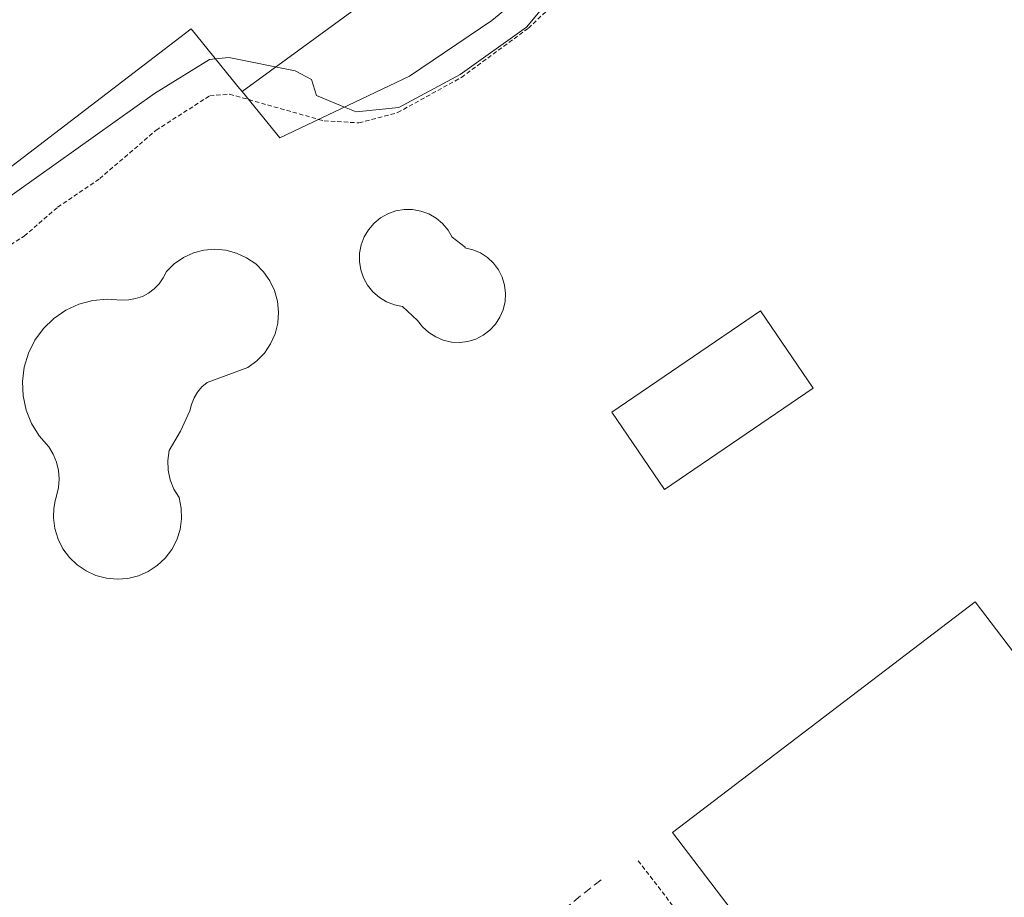
# Model space of a CAD drawing. Units: metres. Extents: x 607256 to 610713, y 4740833 to 4743201.
# Drawn here: x 608776 to 608889, y 4741034 to 4741134 of the extents above; entities that cross this region are included whole.
import ezdxf

# ---------------------------------------------------------------- set-up
doc = ezdxf.new("R2010")
doc.units = ezdxf.units.M
doc.header["$MEASUREMENT"] = 0
doc.linetypes.add('TRAZOS', pattern=[0.75, 0.5, -0.25])
doc.linetypes.add('TRAZOSX2', pattern=[1.5, 1, -0.5])
for name, color, linetype, lineweight in [('Alambrada', 19, 'TRAZOS', 0), ('Curva de nivel auxiliar', 36, 'TRAZOS', 0), ('Curva de nivel normal', 36, 'Continuous', 0), ('Edificación', 1, 'Continuous', 13), ('Edificación Cxs', 1, 'Continuous', 13), ('Muro lineal', 1, 'TRAZOSX2', 13), ('Piscina', 142, 'Continuous', 0), ('Piscina CxS', 142, 'Continuous', 0)]:
    doc.layers.add(name, color=color, linetype=linetype, lineweight=lineweight)

msp = doc.modelspace()

# ---------------------------------------------------------------- linework, layer by layer
at = {"layer": 'Alambrada', "color": 19, "linetype": 'TRAZOS', "lineweight": 0}
msp.add_polyline3d([(608846.77, 4741037.8, 437.73), (608868.98, 4741008.97, 438.54)], dxfattribs=at)
at = {"layer": 'Curva de nivel auxiliar', "color": 36, "linetype": 'TRAZOS', "lineweight": 0}
for points in [[(608810.11, 4741122.87, 437.5), (608810.75, 4741122.69, 437.5), (608814.73, 4741122.48, 437.5), (608819.18, 4741123.65, 437.5), (608826.5, 4741127.69, 437.5), (608834.18, 4741133.33, 437.5), (608837.39, 4741136.4, 437.5), (608839.1, 4741139.02, 437.5), (608840.35, 4741142.14, 437.5), (608840.61, 4741143.41, 437.5)], [(608762.21, 4741107.8, 437.5), (608766.11, 4741106.58, 437.5), (608768.64, 4741106.3, 437.5), (608771.16, 4741106.75, 437.5), (608774.14, 4741108.07, 437.5), (608776.32, 4741109.47, 437.5), (608780.17, 4741112.79, 437.5), (608784.99, 4741116.07, 437.5), (608791.46, 4741121.62, 437.5), (608797.62, 4741125.59, 437.5), (608799.9, 4741125.76, 437.5), (608802.1, 4741125.14, 437.5)], [(608802.1, 4741125.14, 437.5), (608810.11, 4741122.87, 437.5)]]:
    msp.add_polyline3d(points, dxfattribs=at)
at = {"layer": 'Curva de nivel normal', "color": 36, "linetype": 'Continuous', "lineweight": 0}
for points in [[(608813.1, 4741124.29, 435), (608814.42, 4741123.74, 435), (608819.31, 4741124.24, 435), (608826.34, 4741128.04, 435), (608833.98, 4741133.46, 435), (608837.88, 4741138.16, 435), (608839.72, 4741142.26, 435), (608839.8, 4741142.6, 435)], [(608766.18, 4741110.83, 435), (608767.2, 4741110.54, 435), (608769.14, 4741110.93, 435), (608773.19, 4741112.97, 435), (608791.28, 4741125.85, 435), (608797.6, 4741129.74, 435), (608798.3, 4741129.82, 435)], [(608798.3, 4741129.82, 435), (608799.8, 4741129.99, 435), (608807.42, 4741128.44, 435), (608809.31, 4741127.43, 435), (608809.87, 4741125.63, 435), (608813.1, 4741124.29, 435)]]:
    msp.add_polyline3d(points, dxfattribs=at)
at = {"layer": 'Edificación', "color": 1, "linetype": 'Continuous', "lineweight": 13}
for points in [[(608822.99, 4741181.02, 447.1), (608838.73, 4741157.87, 445.73), (608840.77, 4741154.87, 445.48), (608801.35, 4741126.06, 442.88)], [(608822.99, 4741181.02, 447.1), (608838.73, 4741157.87, 445.73), (608840.77, 4741154.87, 445.48), (608801.35, 4741126.06, 442.88)], [(608838.27, 4741141.07, 444.82), (608830, 4741134.22, 445.3), (608820.55, 4741127.84, 444.76), (608805.66, 4741120.75, 441.57), (608801.35, 4741126.06, 442.88)], [(608801.35, 4741126.06, 442.88), (608800.86, 4741126.66, 440.95), (608795.5, 4741133.27, 442.76), (608766.54, 4741111.1, 445.22)], [(608904.77, 4741042.15, 440.26), (608870.03, 4741015.68, 440.83), (608850.72, 4741041.04, 440.4), (608885.45, 4741067.5, 440.89), (608904.77, 4741042.15, 440.26)]]:
    msp.add_polyline3d(points, dxfattribs=at)
at = {"layer": 'Edificación Cxs', "color": 1, "linetype": 'Continuous', "lineweight": 13}
for points in [[(608801.35, 4741126.06, 442.88), (608800.86, 4741126.66, 440.95), (608795.5, 4741133.27, 442.76), (608766.54, 4741111.1, 445.22), (608752.87, 4741128.69, 445.24), (608794.96, 4741161.66, 447.06), (608822.99, 4741181.02, 447.1), (608838.73, 4741157.87, 445.73), (608840.77, 4741154.87, 445.48), (608801.35, 4741126.06, 442.88)], [(608904.77, 4741042.15, 440.26), (608870.03, 4741015.68, 440.83), (608850.72, 4741041.04, 440.4), (608885.45, 4741067.5, 440.89), (608904.77, 4741042.15, 440.26)]]:
    msp.add_polyline3d(points, close=True, dxfattribs=at)
msp.add_polyline3d([(608838.27, 4741141.07, 444.82), (608830, 4741134.22, 445.3), (608820.55, 4741127.84, 444.76), (608805.66, 4741120.75, 441.57), (608801.35, 4741126.06, 442.88), (608801.35, 4741126.06, 442.88), (608840.77, 4741154.87, 445.48)], dxfattribs=at)
at = {"layer": 'Muro lineal', "color": 1, "linetype": 'TRAZOSX2', "lineweight": 13}
msp.add_polyline3d([(608842.53, 4741035.62, 437.7), (608822.21, 4741019.55, 437.73)], dxfattribs=at)
at = {"layer": 'Piscina', "color": 142, "linetype": 'Continuous', "lineweight": 0}
for points in [[(608827.24, 4741097.39, 437.44), (608826.3, 4741097.27, 437.45), (608825.35, 4741097.32, 437.45), (608824.42, 4741097.53, 437.44), (608823.55, 4741097.9, 437.43), (608822.75, 4741098.41, 437.4), (608822.05, 4741099.05, 437.37), (608821.47, 4741099.81, 437.35), (608819.75, 4741101.4, 437.29), (608818.81, 4741101.59, 437.28), (608817.9, 4741101.94, 437.28), (608817.08, 4741102.44, 437.28), (608816.35, 4741103.08, 437.29), (608815.74, 4741103.84, 437.3), (608815.27, 4741104.68, 437.31), (608814.96, 4741105.6, 437.32), (608814.81, 4741106.55, 437.33), (608814.82, 4741107.52, 437.33), (608815, 4741108.47, 437.33), (608815.34, 4741109.38, 437.35), (608815.84, 4741110.21, 437.35), (608816.47, 4741110.95, 437.34), (608817.22, 4741111.56, 437.35), (608818.06, 4741112.04, 437.36), (608818.97, 4741112.36, 437.36), (608819.92, 4741112.53, 437.35), (608820.89, 4741112.52, 437.33), (608821.84, 4741112.35, 437.33), (608822.75, 4741112.02, 437.35), (608823.59, 4741111.53, 437.36), (608824.33, 4741110.91, 437.36), (608824.96, 4741110.17, 437.35), (608825.44, 4741109.34, 437.33), (608826.91, 4741108.21, 437.33), (608826.9, 4741108.14, 437.33), (608827.82, 4741107.92, 437.35), (608828.69, 4741107.55, 437.37), (608829.49, 4741107.02, 437.38), (608830.18, 4741106.37, 437.39), (608830.75, 4741105.61, 437.39), (608831.18, 4741104.76, 437.4), (608831.45, 4741103.85, 437.39), (608831.56, 4741102.91, 437.4), (608831.51, 4741101.96, 437.4), (608831.29, 4741101.03, 437.4), (608830.92, 4741100.16, 437.4), (608830.4, 4741099.36, 437.4), (608829.76, 4741098.67, 437.41), (608829, 4741098.1, 437.42), (608828.15, 4741097.67, 437.43), (608827.24, 4741097.39, 437.44)], [(608805.06, 4741103.22, 437.05), (608805.4, 4741102.01, 437.1), (608805.52, 4741100.75, 437.11), (608805.43, 4741099.49, 437.08), (608805.12, 4741098.26, 437.03), (608804.6, 4741097.11, 436.96), (608803.9, 4741096.06, 436.86), (608803.02, 4741095.15, 436.75), (608802, 4741094.4, 436.63), (608797.31, 4741092.68, 436.5), (608796.72, 4741092.17, 436.58), (608796.22, 4741091.57, 436.66), (608795.82, 4741090.9, 436.74), (608795.53, 4741090.17, 436.82), (608795.35, 4741089.41, 436.91), (608794.25, 4741087.09, 436.83), (608792.97, 4741084.86, 436.58), (608792.81, 4741083.74, 436.57), (608792.85, 4741082.61, 436.6), (608793.08, 4741081.5, 436.67), (608793.5, 4741080.45, 436.78), (608794.1, 4741079.49, 436.93), (608794.34, 4741078.27, 437), (608794.38, 4741077.03, 437.03), (608794.21, 4741075.8, 437.02), (608793.83, 4741074.62, 436.97), (608793.26, 4741073.52, 436.9), (608792.51, 4741072.53, 436.9), (608791.6, 4741071.68, 436.91), (608790.57, 4741071, 436.98), (608789.43, 4741070.49, 437.02), (608788.23, 4741070.19, 437.02), (608786.99, 4741070.1, 437), (608785.76, 4741070.21, 436.99), (608784.56, 4741070.53, 436.99), (608783.43, 4741071.05, 436.95), (608782.41, 4741071.75, 436.87), (608781.51, 4741072.61, 436.74), (608780.78, 4741073.61, 436.72), (608780.22, 4741074.72, 436.79), (608779.86, 4741075.91, 436.84), (608779.71, 4741077.14, 436.84), (608779.71, 4741077.32, 436.84), (608779.73, 4741078.18, 436.81), (608779.89, 4741079.12, 436.76), (608780.05, 4741079.63, 436.72), (608780.04, 4741079.67, 436.72), (608780.27, 4741080.63, 436.65), (608780.34, 4741081.61, 436.62), (608780.26, 4741082.59, 436.62), (608780.03, 4741083.55, 436.65), (608779.66, 4741084.46, 436.68), (608779.15, 4741085.3, 436.73), (608778.04, 4741086.56, 436.84), (608777.17, 4741087.98, 436.84), (608776.55, 4741089.52, 436.76), (608776.2, 4741091.14, 436.62), (608776.13, 4741092.8, 436.45), (608776.34, 4741094.45, 436.48), (608776.82, 4741096.04, 436.71), (608777.56, 4741097.52, 436.84), (608778.54, 4741098.86, 436.82), (608779.73, 4741100.02, 436.75), (608781.09, 4741100.96, 436.71), (608782.6, 4741101.66, 436.78), (608784.2, 4741102.1, 436.86), (608785.85, 4741102.26, 436.87), (608787.51, 4741102.14, 436.77), (608788.32, 4741102.16, 436.71), (608789.12, 4741102.3, 436.67), (608789.89, 4741102.56, 436.63), (608790.61, 4741102.94, 436.6), (608791.26, 4741103.43, 436.58), (608791.82, 4741104.01, 436.63), (608792.29, 4741104.67, 436.72), (608792.65, 4741105.4, 436.81), (608793.55, 4741106.29, 436.86), (608794.59, 4741107.01, 436.84), (608795.74, 4741107.54, 436.75), (608796.96, 4741107.86, 436.69), (608798.22, 4741107.97, 436.77), (608799.48, 4741107.86, 436.83), (608800.7, 4741107.53, 436.86), (608801.85, 4741107, 436.89), (608802.89, 4741106.28, 436.96), (608803.78, 4741105.39, 437.01), (608804.52, 4741104.36, 437.03), (608805.06, 4741103.22, 437.05)], [(608866.86, 4741092.01, 437.9), (608849.82, 4741080.41, 437.77), (608843.77, 4741089.29, 437.71), (608860.81, 4741100.89, 437.49), (608866.86, 4741092.01, 437.9)]]:
    msp.add_polyline3d(points, dxfattribs=at)
at = {"layer": 'Piscina CxS', "color": 142, "linetype": 'Continuous', "lineweight": 0}
for points in [[(608827.24, 4741097.39, 437.44), (608826.3, 4741097.27, 437.45), (608825.35, 4741097.32, 437.45), (608824.42, 4741097.53, 437.44), (608823.55, 4741097.9, 437.43), (608822.75, 4741098.41, 437.4), (608822.05, 4741099.05, 437.37), (608821.47, 4741099.81, 437.35), (608819.75, 4741101.4, 437.29), (608818.81, 4741101.59, 437.28), (608817.9, 4741101.94, 437.28), (608817.08, 4741102.44, 437.28), (608816.35, 4741103.08, 437.29), (608815.74, 4741103.84, 437.3), (608815.27, 4741104.68, 437.31), (608814.96, 4741105.6, 437.32), (608814.81, 4741106.55, 437.33), (608814.82, 4741107.52, 437.33), (608815, 4741108.47, 437.33), (608815.34, 4741109.38, 437.35), (608815.84, 4741110.21, 437.35), (608816.47, 4741110.95, 437.34), (608817.22, 4741111.56, 437.35), (608818.06, 4741112.04, 437.36), (608818.97, 4741112.36, 437.36), (608819.92, 4741112.53, 437.35), (608820.89, 4741112.52, 437.33), (608821.84, 4741112.35, 437.33), (608822.75, 4741112.02, 437.35), (608823.59, 4741111.53, 437.36), (608824.33, 4741110.91, 437.36), (608824.96, 4741110.17, 437.35), (608825.44, 4741109.34, 437.33), (608826.91, 4741108.21, 437.33), (608826.9, 4741108.14, 437.33), (608827.82, 4741107.92, 437.35), (608828.69, 4741107.55, 437.37), (608829.49, 4741107.02, 437.38), (608830.18, 4741106.37, 437.39), (608830.75, 4741105.61, 437.39), (608831.18, 4741104.76, 437.4), (608831.45, 4741103.85, 437.39), (608831.56, 4741102.91, 437.4), (608831.51, 4741101.96, 437.4), (608831.29, 4741101.03, 437.4), (608830.92, 4741100.16, 437.4), (608830.4, 4741099.36, 437.4), (608829.76, 4741098.67, 437.41), (608829, 4741098.1, 437.42), (608828.15, 4741097.67, 437.43), (608827.24, 4741097.39, 437.44)], [(608805.06, 4741103.22, 437.05), (608805.4, 4741102.01, 437.1), (608805.52, 4741100.75, 437.11), (608805.43, 4741099.49, 437.08), (608805.12, 4741098.26, 437.03), (608804.6, 4741097.11, 436.96), (608803.9, 4741096.06, 436.86), (608803.02, 4741095.15, 436.75), (608802, 4741094.4, 436.63), (608797.31, 4741092.68, 436.5), (608796.72, 4741092.17, 436.58), (608796.22, 4741091.57, 436.66), (608795.82, 4741090.9, 436.74), (608795.53, 4741090.17, 436.82), (608795.35, 4741089.41, 436.91), (608794.25, 4741087.09, 436.83), (608792.97, 4741084.86, 436.58), (608792.81, 4741083.74, 436.57), (608792.85, 4741082.61, 436.6), (608793.08, 4741081.5, 436.67), (608793.5, 4741080.45, 436.78), (608794.1, 4741079.49, 436.93), (608794.34, 4741078.27, 437), (608794.38, 4741077.03, 437.03), (608794.21, 4741075.8, 437.02), (608793.83, 4741074.62, 436.97), (608793.26, 4741073.52, 436.9), (608792.51, 4741072.53, 436.9), (608791.6, 4741071.68, 436.91), (608790.57, 4741071, 436.98), (608789.43, 4741070.49, 437.02), (608788.23, 4741070.19, 437.02), (608786.99, 4741070.1, 437), (608785.76, 4741070.21, 436.99), (608784.56, 4741070.53, 436.99), (608783.43, 4741071.05, 436.95), (608782.41, 4741071.75, 436.87), (608781.51, 4741072.61, 436.74), (608780.78, 4741073.61, 436.72), (608780.22, 4741074.72, 436.79), (608779.86, 4741075.91, 436.84), (608779.71, 4741077.14, 436.84), (608779.71, 4741077.32, 436.84), (608779.73, 4741078.18, 436.81), (608779.89, 4741079.12, 436.76), (608780.05, 4741079.63, 436.72), (608780.04, 4741079.67, 436.72), (608780.27, 4741080.63, 436.65), (608780.34, 4741081.61, 436.62), (608780.26, 4741082.59, 436.62), (608780.03, 4741083.55, 436.65), (608779.66, 4741084.46, 436.68), (608779.15, 4741085.3, 436.73), (608778.04, 4741086.56, 436.84), (608777.17, 4741087.98, 436.84), (608776.55, 4741089.52, 436.76), (608776.2, 4741091.14, 436.62), (608776.13, 4741092.8, 436.45), (608776.34, 4741094.45, 436.48), (608776.82, 4741096.04, 436.71), (608777.56, 4741097.52, 436.84), (608778.54, 4741098.86, 436.82), (608779.73, 4741100.02, 436.75), (608781.09, 4741100.96, 436.71), (608782.6, 4741101.66, 436.78), (608784.2, 4741102.1, 436.86), (608785.85, 4741102.26, 436.87), (608787.51, 4741102.14, 436.77), (608788.32, 4741102.16, 436.71), (608789.12, 4741102.3, 436.67), (608789.89, 4741102.56, 436.63), (608790.61, 4741102.94, 436.6), (608791.26, 4741103.43, 436.58), (608791.82, 4741104.01, 436.63), (608792.29, 4741104.67, 436.72), (608792.65, 4741105.4, 436.81), (608793.55, 4741106.29, 436.86), (608794.59, 4741107.01, 436.84), (608795.74, 4741107.54, 436.75), (608796.96, 4741107.86, 436.69), (608798.22, 4741107.97, 436.77), (608799.48, 4741107.86, 436.83), (608800.7, 4741107.53, 436.86), (608801.85, 4741107, 436.89), (608802.89, 4741106.28, 436.96), (608803.78, 4741105.39, 437.01), (608804.52, 4741104.36, 437.03), (608805.06, 4741103.22, 437.05)], [(608866.86, 4741092.01, 437.9), (608849.82, 4741080.41, 437.77), (608843.77, 4741089.29, 437.71), (608860.81, 4741100.89, 437.49), (608866.86, 4741092.01, 437.9)]]:
    msp.add_polyline3d(points, close=True, dxfattribs=at)

doc.saveas('drawing.dxf')
